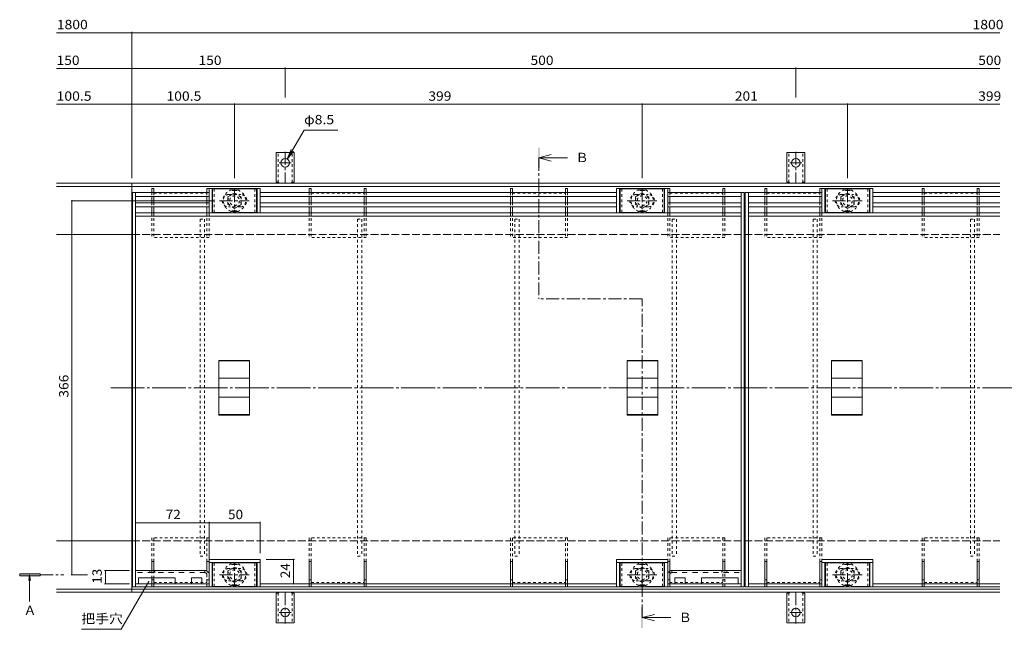
# Model space of a CAD drawing. Units: millimetres. Extents: x -1117 to 1176, y -824 to 816.
# Drawn here: x -1117 to -153, y -127 to 469 of the extents above; entities that cross this region are included whole.
import ezdxf

# ---------------------------------------------------------------- set-up
doc = ezdxf.new("R2010")
doc.units = ezdxf.units.MM
doc.header["$LTSCALE"] = 3
for name, pattern in [('JWW_CENTER1', [6.773333, 4.233333, -0.846667, 0.846667, -0.846667]), ('JWW_CENTER2', [13.546667, 11.006667, -0.846667, 0.846667, -0.846667]), ('JWW_DASHED1', [1.693333, 0.846667, -0.846667]), ('JWW_DASHED2', [3.386667, 1.693333, -1.693333]), ('JWW_DASHED3', [3.386667, 2.54, -0.846667])]:
    doc.linetypes.add(name, pattern=pattern)
for name, color, linetype in [('3-0', 7, 'Continuous'), ('3-1', 7, 'Continuous'), ('3-2', 7, 'Continuous'), ('3-3', 7, 'Continuous'), ('3-4', 7, 'Continuous'), ('3-5', 7, 'Continuous'), ('3-7', 7, 'Continuous'), ('3-8', 7, 'Continuous'), ('3-9', 7, 'Continuous'), ('3-A', 7, 'Continuous'), ('3-B', 7, 'Continuous'), ('3-C', 7, 'Continuous')]:
    doc.layers.add(name, color=color, linetype=linetype)
doc.styles.add('ＭＳ ゴシック', font='txt', dxfattribs={"height": 1})

msp = doc.modelspace()

# ---------------------------------------------------------------- linework, layer by layer
at = {"layer": '3-0', "color": 7, "linetype": 'JWW_CENTER2', "lineweight": 9}
msp.add_line((-1028.27, 109.4), (-136.34, 109.4), dxfattribs=at)
at = {"layer": '3-1', "color": 2, "linetype": 'Continuous', "lineweight": 9}
for p, q in [((-1081.25, 309.4), (-158.01, 309.4)), ((-1007.51, -90.6), (-1007.51, 309.4)), ((-1081.25, 306.4), (-158.01, 306.4)), ((-1007.51, 259.4), (-1081.25, 259.4)), ((-1081.25, -40.6), (-1007.51, -40.6)), ((-1081.25, -87.6), (-158.01, -87.6)), ((-1081.25, -90.6), (-158.01, -90.6))]:
    msp.add_line(p, q, dxfattribs=at)
at = {"layer": '3-1', "color": 2, "linetype": 'JWW_DASHED3', "lineweight": 9}
for p, q in [((-1007.51, 259.4), (-158.01, 259.4)), ((-1007.51, -40.6), (-158.01, -40.6))]:
    msp.add_line(p, q, dxfattribs=at)
at = {"layer": '3-2', "color": 3, "linetype": 'Continuous', "lineweight": 9}
for p, q in [((-1007.01, 300.4), (-1007.01, -85.6)), ((-1007.01, 300.4), (-1004.01, 300.4)), ((-1004.01, 300.4), (-1004.01, -85.6)), ((-411.01, -85.6), (-411.01, 300.4)), ((-411.01, 300.4), (-408.01, 300.4)), ((-408.01, 300.4), (-408.01, -85.6)), ((-407.01, 300.4), (-407.01, -85.6)), ((-407.01, 300.4), (-404.01, 300.4)), ((-404.01, 300.4), (-404.01, -85.6)), ((-1004.01, 280.4), (-411.01, 280.4)), ((-404.01, 280.4), (-158.01, 280.4)), ((-1004.01, 277.4), (-411.01, 277.4)), ((-404.01, 277.4), (-158.01, 277.4)), ((-922.51, 82.65), (-922.51, 136.15)), ((-892.51, 136.15), (-922.51, 136.15)), ((-892.51, 135.75), (-922.51, 135.75)), ((-892.51, 136.15), (-892.51, 82.65)), ((-522.51, 82.65), (-522.51, 136.15)), ((-492.51, 136.15), (-522.51, 136.15)), ((-492.51, 135.75), (-522.51, 135.75)), ((-492.51, 136.15), (-492.51, 82.65)), ((-322.51, 82.65), (-322.51, 136.15)), ((-292.51, 136.15), (-322.51, 136.15)), ((-292.51, 135.75), (-322.51, 135.75)), ((-292.51, 136.15), (-292.51, 82.65)), ((-892.51, 118.63), (-922.51, 118.63)), ((-492.51, 118.63), (-522.51, 118.63)), ((-292.51, 118.63), (-322.51, 118.63)), ((-892.51, 100.17), (-922.51, 100.17)), ((-492.51, 100.17), (-522.51, 100.17)), ((-292.51, 100.17), (-322.51, 100.17)), ((-892.51, 83.05), (-922.51, 83.05)), ((-892.51, 82.65), (-922.51, 82.65)), ((-492.51, 83.05), (-522.51, 83.05)), ((-492.51, 82.65), (-522.51, 82.65)), ((-292.51, 83.05), (-322.51, 83.05)), ((-292.51, 82.65), (-322.51, 82.65)), ((-932.01, -58.6), (-882.01, -58.6)), ((-932.01, -61.6), (-932.01, -58.6)), ((-882.01, -61.6), (-882.01, -58.6)), ((-533.01, -58.6), (-483.01, -58.6)), ((-533.01, -61.6), (-533.01, -58.6)), ((-483.01, -61.6), (-483.01, -58.6)), ((-332.01, -58.6), (-282.01, -58.6)), ((-332.01, -61.6), (-332.01, -58.6)), ((-282.01, -61.6), (-282.01, -58.6)), ((-1007.01, -85.6), (-932.01, -85.6)), ((-1004.01, -82.6), (-932.01, -82.6)), ((-882.01, -82.6), (-533.01, -82.6)), ((-882.01, -85.6), (-411.01, -85.6)), ((-483.01, -82.6), (-411.01, -82.6)), ((-411.01, -85.6), (-408.01, -85.6)), ((-407.01, -85.6), (-404.01, -85.6)), ((-404.01, -82.6), (-332.01, -82.6)), ((-404.01, -85.6), (-332.01, -85.6)), ((-282.01, -82.6), (-158.01, -82.6)), ((-282.01, -85.6), (-158.01, -85.6))]:
    msp.add_line(p, q, dxfattribs=at)
at = {"layer": '3-3', "color": 4, "linetype": 'Continuous', "lineweight": 9}
for p, q in [((-986.01, 304.4), (-988.01, 304.4)), ((-988.01, 304.4), (-988.01, 300.4)), ((-986.01, 304.4), (-986.01, 300.4)), ((-932.01, 304.4), (-934.01, 304.4)), ((-934.01, 304.4), (-934.01, 300.4)), ((-932.01, 304.4), (-932.01, 300.4)), ((-832.01, 304.4), (-834.01, 304.4)), ((-834.01, 304.4), (-834.01, 300.4)), ((-832.01, 304.4), (-832.01, 300.4)), ((-778.01, 304.4), (-780.01, 304.4)), ((-780.01, 304.4), (-780.01, 300.4)), ((-778.01, 304.4), (-778.01, 300.4)), ((-635.01, 304.4), (-637.01, 304.4)), ((-637.01, 304.4), (-637.01, 300.4)), ((-635.01, 304.4), (-635.01, 300.4)), ((-581.01, 304.4), (-583.01, 304.4)), ((-583.01, 304.4), (-583.01, 300.4)), ((-581.01, 304.4), (-581.01, 300.4)), ((-481.01, 304.4), (-483.01, 304.4)), ((-483.01, 304.4), (-483.01, 300.4)), ((-481.01, 304.4), (-481.01, 300.4)), ((-427.01, 304.4), (-429.01, 304.4)), ((-429.01, 304.4), (-429.01, 300.4)), ((-427.01, 304.4), (-427.01, 300.4)), ((-386.01, 304.4), (-388.01, 304.4)), ((-388.01, 304.4), (-388.01, 300.4)), ((-386.01, 304.4), (-386.01, 300.4)), ((-332.01, 304.4), (-334.01, 304.4)), ((-334.01, 304.4), (-334.01, 300.4)), ((-332.01, 304.4), (-332.01, 300.4)), ((-232.01, 304.4), (-234.01, 304.4)), ((-234.01, 304.4), (-234.01, 300.4)), ((-232.01, 304.4), (-232.01, 300.4)), ((-178.01, 304.4), (-180.01, 304.4)), ((-180.01, 304.4), (-180.01, 300.4)), ((-178.01, 304.4), (-178.01, 300.4)), ((-988.01, 296.4), (-988.01, 290.4)), ((-986.01, 296.4), (-986.01, 290.4)), ((-934.01, 296.4), (-934.01, 290.4)), ((-932.01, 296.4), (-932.01, 290.4)), ((-834.01, 296.4), (-834.01, 290.4)), ((-832.01, 296.4), (-832.01, 290.4)), ((-780.01, 296.4), (-780.01, 290.4)), ((-778.01, 296.4), (-778.01, 290.4)), ((-637.01, 296.4), (-637.01, 290.4)), ((-635.01, 296.4), (-635.01, 290.4)), ((-583.01, 296.4), (-583.01, 290.4)), ((-581.01, 296.4), (-581.01, 290.4)), ((-483.01, 296.4), (-483.01, 290.4)), ((-481.01, 296.4), (-481.01, 290.4)), ((-429.01, 296.4), (-429.01, 290.4)), ((-427.01, 296.4), (-427.01, 290.4)), ((-388.01, 296.4), (-388.01, 290.4)), ((-386.01, 296.4), (-386.01, 290.4)), ((-334.01, 296.4), (-334.01, 290.4)), ((-332.01, 296.4), (-332.01, 290.4)), ((-234.01, 296.4), (-234.01, 290.4)), ((-232.01, 296.4), (-232.01, 290.4)), ((-180.01, 296.4), (-180.01, 290.4)), ((-178.01, 296.4), (-178.01, 290.4)), ((-988.01, 286.4), (-988.01, 280.4)), ((-986.01, 286.4), (-986.01, 280.4)), ((-934.01, 286.4), (-934.01, 280.4)), ((-932.01, 286.4), (-932.01, 280.4)), ((-834.01, 286.4), (-834.01, 280.4)), ((-832.01, 286.4), (-832.01, 280.4)), ((-780.01, 286.4), (-780.01, 280.4)), ((-778.01, 286.4), (-778.01, 280.4)), ((-637.01, 286.4), (-637.01, 280.4)), ((-635.01, 286.4), (-635.01, 280.4)), ((-583.01, 286.4), (-583.01, 280.4)), ((-581.01, 286.4), (-581.01, 280.4)), ((-483.01, 286.4), (-483.01, 280.4)), ((-481.01, 286.4), (-481.01, 280.4)), ((-429.01, 286.4), (-429.01, 280.4)), ((-427.01, 286.4), (-427.01, 280.4)), ((-388.01, 286.4), (-388.01, 280.4)), ((-386.01, 286.4), (-386.01, 280.4)), ((-334.01, 286.4), (-334.01, 280.4)), ((-332.01, 286.4), (-332.01, 280.4)), ((-234.01, 286.4), (-234.01, 280.4)), ((-232.01, 286.4), (-232.01, 280.4)), ((-180.01, 286.4), (-180.01, 280.4)), ((-178.01, 286.4), (-178.01, 280.4)), ((-988.01, -60.6), (-988.01, -69.6)), ((-986.01, -60.6), (-988.01, -60.6)), ((-986.01, -60.6), (-986.01, -69.6)), ((-934.01, -60.6), (-932.01, -60.6)), ((-934.01, -69.6), (-934.01, -60.6)), ((-932.01, -69.6), (-932.01, -60.6)), ((-832.01, -60.6), (-834.01, -60.6)), ((-834.01, -60.6), (-834.01, -82.6)), ((-832.01, -60.6), (-832.01, -82.6)), ((-778.01, -60.6), (-780.01, -60.6)), ((-780.01, -60.6), (-780.01, -82.6)), ((-778.01, -60.6), (-778.01, -82.6)), ((-635.01, -60.6), (-637.01, -60.6)), ((-637.01, -60.6), (-637.01, -82.6)), ((-635.01, -60.6), (-635.01, -82.6)), ((-581.01, -60.6), (-583.01, -60.6)), ((-583.01, -60.6), (-583.01, -82.6)), ((-581.01, -60.6), (-581.01, -82.6)), ((-483.01, -60.6), (-483.01, -69.6)), ((-481.01, -60.6), (-483.01, -60.6)), ((-481.01, -60.6), (-481.01, -69.6)), ((-429.01, -60.6), (-427.01, -60.6)), ((-429.01, -69.6), (-429.01, -60.6)), ((-427.01, -69.6), (-427.01, -60.6)), ((-386.01, -60.6), (-388.01, -60.6)), ((-388.01, -60.6), (-388.01, -82.6)), ((-386.01, -60.6), (-386.01, -82.6)), ((-332.01, -60.6), (-334.01, -60.6)), ((-334.01, -60.6), (-334.01, -82.6)), ((-332.01, -60.6), (-332.01, -82.6)), ((-232.01, -60.6), (-234.01, -60.6)), ((-234.01, -60.6), (-234.01, -82.6)), ((-232.01, -60.6), (-232.01, -82.6)), ((-178.01, -60.6), (-180.01, -60.6)), ((-180.01, -60.6), (-180.01, -82.6)), ((-178.01, -60.6), (-178.01, -82.6)), ((-988.01, -76.6), (-988.01, -82.6)), ((-986.01, -76.6), (-986.01, -82.6)), ((-483.01, -76.6), (-483.01, -82.6)), ((-481.01, -76.6), (-481.01, -82.6)), ((-986.01, -78.6), (-988.01, -78.6)), ((-832.01, -78.6), (-834.01, -78.6)), ((-778.01, -78.6), (-780.01, -78.6)), ((-635.01, -78.6), (-637.01, -78.6)), ((-581.01, -78.6), (-583.01, -78.6)), ((-481.01, -78.6), (-483.01, -78.6)), ((-386.01, -78.6), (-388.01, -78.6)), ((-332.01, -78.6), (-334.01, -78.6)), ((-232.01, -78.6), (-234.01, -78.6)), ((-178.01, -78.6), (-180.01, -78.6))]:
    msp.add_line(p, q, dxfattribs=at)
at = {"layer": '3-3', "color": 4, "linetype": 'JWW_DASHED1', "lineweight": 9}
for p, q in [((-988.01, 300.4), (-988.01, 296.4)), ((-986.01, 300.4), (-986.01, 296.4)), ((-986.01, 299.9), (-934.01, 299.9)), ((-934.01, 300.4), (-934.01, 296.4)), ((-932.01, 300.4), (-932.01, 296.4)), ((-834.01, 300.4), (-834.01, 296.4)), ((-832.01, 300.4), (-832.01, 296.4)), ((-832.01, 299.9), (-780.01, 299.9)), ((-780.01, 300.4), (-780.01, 296.4)), ((-778.01, 300.4), (-778.01, 296.4)), ((-637.01, 300.4), (-637.01, 296.4)), ((-635.01, 300.4), (-635.01, 296.4)), ((-635.01, 299.9), (-583.01, 299.9)), ((-583.01, 300.4), (-583.01, 296.4)), ((-581.01, 300.4), (-581.01, 296.4)), ((-483.01, 300.4), (-483.01, 296.4)), ((-481.01, 300.4), (-481.01, 296.4)), ((-481.01, 299.9), (-429.01, 299.9)), ((-429.01, 300.4), (-429.01, 296.4)), ((-427.01, 300.4), (-427.01, 296.4)), ((-388.01, 300.4), (-388.01, 296.4)), ((-386.01, 300.4), (-386.01, 296.4)), ((-386.01, 299.9), (-334.01, 299.9)), ((-334.01, 300.4), (-334.01, 296.4)), ((-332.01, 300.4), (-332.01, 296.4)), ((-234.01, 300.4), (-234.01, 296.4)), ((-232.01, 300.4), (-232.01, 296.4)), ((-232.01, 299.9), (-180.01, 299.9)), ((-180.01, 300.4), (-180.01, 296.4)), ((-178.01, 300.4), (-178.01, 296.4)), ((-988.01, 290.4), (-988.01, 286.4)), ((-986.01, 290.4), (-986.01, 286.4)), ((-934.01, 290.4), (-934.01, 286.4)), ((-932.01, 290.4), (-932.01, 286.4)), ((-834.01, 290.4), (-834.01, 286.4)), ((-832.01, 290.4), (-832.01, 286.4)), ((-780.01, 290.4), (-780.01, 286.4)), ((-778.01, 290.4), (-778.01, 286.4)), ((-637.01, 290.4), (-637.01, 286.4)), ((-635.01, 290.4), (-635.01, 286.4)), ((-583.01, 290.4), (-583.01, 286.4)), ((-581.01, 290.4), (-581.01, 286.4)), ((-483.01, 290.4), (-483.01, 286.4)), ((-481.01, 290.4), (-481.01, 286.4)), ((-429.01, 290.4), (-429.01, 286.4)), ((-427.01, 290.4), (-427.01, 286.4)), ((-388.01, 290.4), (-388.01, 286.4)), ((-386.01, 290.4), (-386.01, 286.4)), ((-334.01, 290.4), (-334.01, 286.4)), ((-332.01, 290.4), (-332.01, 286.4)), ((-234.01, 290.4), (-234.01, 286.4)), ((-232.01, 290.4), (-232.01, 286.4)), ((-180.01, 290.4), (-180.01, 286.4)), ((-178.01, 290.4), (-178.01, 286.4)), ((-988.01, 280.4), (-988.01, 256.4)), ((-986.01, 280.4), (-986.01, 256.4)), ((-934.01, 280.4), (-934.01, 256.4)), ((-932.01, 280.4), (-932.01, 256.4)), ((-834.01, 280.4), (-834.01, 256.4)), ((-832.01, 280.4), (-832.01, 256.4)), ((-780.01, 280.4), (-780.01, 256.4)), ((-778.01, 280.4), (-778.01, 256.4)), ((-637.01, 280.4), (-637.01, 256.4)), ((-635.01, 280.4), (-635.01, 256.4)), ((-583.01, 280.4), (-583.01, 256.4)), ((-581.01, 280.4), (-581.01, 256.4)), ((-483.01, 280.4), (-483.01, 256.4)), ((-481.01, 280.4), (-481.01, 256.4)), ((-429.01, 280.4), (-429.01, 256.4)), ((-427.01, 280.4), (-427.01, 256.4)), ((-388.01, 280.4), (-388.01, 256.4)), ((-386.01, 280.4), (-386.01, 256.4)), ((-334.01, 280.4), (-334.01, 256.4)), ((-332.01, 280.4), (-332.01, 256.4)), ((-234.01, 280.4), (-234.01, 256.4)), ((-232.01, 280.4), (-232.01, 256.4)), ((-180.01, 280.4), (-180.01, 256.4)), ((-178.01, 280.4), (-178.01, 256.4)), ((-932.01, 256.4), (-988.01, 256.4)), ((-778.01, 256.4), (-834.01, 256.4)), ((-581.01, 256.4), (-637.01, 256.4)), ((-427.01, 256.4), (-483.01, 256.4)), ((-332.01, 256.4), (-388.01, 256.4)), ((-178.01, 256.4), (-234.01, 256.4)), ((-988.01, -37.6), (-988.01, -60.6)), ((-932.01, -37.6), (-988.01, -37.6)), ((-986.01, -37.6), (-986.01, -60.6)), ((-934.01, -60.6), (-934.01, -37.6)), ((-932.01, -37.6), (-932.01, -60.6)), ((-834.01, -37.6), (-834.01, -60.6)), ((-778.01, -37.6), (-834.01, -37.6)), ((-832.01, -37.6), (-832.01, -60.6)), ((-780.01, -60.6), (-780.01, -37.6)), ((-778.01, -37.6), (-778.01, -60.6)), ((-637.01, -37.6), (-637.01, -60.6)), ((-581.01, -37.6), (-637.01, -37.6)), ((-635.01, -37.6), (-635.01, -60.6)), ((-583.01, -60.6), (-583.01, -37.6)), ((-581.01, -37.6), (-581.01, -60.6)), ((-483.01, -37.6), (-483.01, -60.6)), ((-427.01, -37.6), (-483.01, -37.6)), ((-481.01, -37.6), (-481.01, -60.6)), ((-429.01, -60.6), (-429.01, -37.6)), ((-427.01, -37.6), (-427.01, -60.6)), ((-388.01, -37.6), (-388.01, -60.6)), ((-332.01, -37.6), (-388.01, -37.6)), ((-386.01, -37.6), (-386.01, -60.6)), ((-334.01, -60.6), (-334.01, -37.6)), ((-332.01, -37.6), (-332.01, -60.6)), ((-234.01, -37.6), (-234.01, -60.6)), ((-178.01, -37.6), (-234.01, -37.6)), ((-232.01, -37.6), (-232.01, -60.6)), ((-180.01, -60.6), (-180.01, -37.6)), ((-178.01, -37.6), (-178.01, -60.6)), ((-988.01, -69.6), (-988.01, -76.6)), ((-986.01, -69.6), (-986.01, -76.6)), ((-934.01, -85.6), (-934.01, -69.6)), ((-932.01, -85.6), (-932.01, -69.6)), ((-483.01, -69.6), (-483.01, -76.6)), ((-481.01, -69.6), (-481.01, -76.6)), ((-429.01, -85.6), (-429.01, -69.6)), ((-427.01, -85.6), (-427.01, -69.6)), ((-988.01, -82.6), (-988.01, -85.6)), ((-986.01, -85.6), (-988.01, -85.6)), ((-986.01, -81.1), (-934.01, -81.1)), ((-986.01, -82.6), (-986.01, -85.6)), ((-934.01, -78.6), (-932.01, -78.6)), ((-932.01, -85.6), (-934.01, -85.6)), ((-834.01, -82.6), (-834.01, -85.6)), ((-832.01, -85.6), (-834.01, -85.6)), ((-832.01, -81.1), (-780.01, -81.1)), ((-832.01, -82.6), (-832.01, -85.6)), ((-780.01, -82.6), (-780.01, -85.6)), ((-778.01, -85.6), (-780.01, -85.6)), ((-778.01, -82.6), (-778.01, -85.6)), ((-637.01, -82.6), (-637.01, -85.6)), ((-635.01, -85.6), (-637.01, -85.6)), ((-635.01, -81.1), (-583.01, -81.1)), ((-635.01, -82.6), (-635.01, -85.6)), ((-583.01, -82.6), (-583.01, -85.6)), ((-581.01, -85.6), (-583.01, -85.6)), ((-581.01, -82.6), (-581.01, -85.6)), ((-483.01, -82.6), (-483.01, -85.6)), ((-481.01, -85.6), (-483.01, -85.6)), ((-481.01, -81.1), (-429.01, -81.1)), ((-481.01, -82.6), (-481.01, -85.6)), ((-429.01, -78.6), (-427.01, -78.6)), ((-427.01, -85.6), (-429.01, -85.6)), ((-388.01, -82.6), (-388.01, -85.6)), ((-386.01, -85.6), (-388.01, -85.6)), ((-386.01, -81.1), (-334.01, -81.1)), ((-386.01, -82.6), (-386.01, -85.6)), ((-334.01, -82.6), (-334.01, -85.6)), ((-332.01, -85.6), (-334.01, -85.6)), ((-332.01, -82.6), (-332.01, -85.6)), ((-234.01, -82.6), (-234.01, -85.6)), ((-232.01, -85.6), (-234.01, -85.6)), ((-232.01, -81.1), (-180.01, -81.1)), ((-232.01, -82.6), (-232.01, -85.6)), ((-180.01, -82.6), (-180.01, -85.6)), ((-178.01, -85.6), (-180.01, -85.6)), ((-178.01, -82.6), (-178.01, -85.6))]:
    msp.add_line(p, q, dxfattribs=at)
at = {"layer": '3-4', "color": 7, "linetype": 'Continuous', "lineweight": 9}
for p, q in [((-1007.51, 456.69), (-1081.25, 456.69)), ((-1007.51, 457.59), (-1007.51, 314.4)), ((-1007.51, 456.69), (-158.01, 456.69)), ((-1007.51, 421.69), (-1081.25, 421.69)), ((-1007.51, 421.69), (-857.51, 421.69)), ((-857.51, 422.59), (-857.51, 393.47)), ((-857.51, 421.69), (-357.51, 421.69)), ((-357.51, 422.59), (-357.51, 393.47)), ((-357.51, 421.69), (-158.01, 421.69)), ((-1081.25, 386.69), (-1007.51, 386.69)), ((-1007.51, 386.69), (-907.01, 386.69)), ((-907.01, 387.59), (-907.01, 314.4)), ((-907.01, 386.69), (-508.01, 386.69)), ((-508.01, 387.59), (-508.01, 314.4)), ((-508.01, 386.69), (-307.01, 386.69)), ((-307.01, 387.59), (-307.01, 314.4)), ((-307.01, 386.69), (-158.01, 386.69)), ((-1067.04, 292.4), (-927.68, 292.4)), ((-1066.14, 292.4), (-1066.14, -73.6)), ((-1004.01, -22.72), (-932.01, -22.72)), ((-932.01, -21.82), (-932.01, -65.6)), ((-932.01, -22.72), (-882.01, -22.72)), ((-882.01, -21.82), (-882.01, -52.6)), ((-848.46, -58.6), (-876.01, -58.6)), ((-849.36, -58.6), (-849.36, -82.6)), ((-1067.04, -73.6), (-1050.95, -73.6)), ((-1034.39, -69.6), (-1010.01, -69.6)), ((-1033.49, -69.6), (-1033.49, -82.6)), ((-1034.39, -82.6), (-1010.01, -82.6))]:
    msp.add_line(p, q, dxfattribs=at)
at = {"layer": '3-4', "color": 7, "linetype": 'Continuous', "lineweight": 9, "const_width": 0.6}
for points in [[(-1007.21, 456.69, 0.414214), (-1007.51, 456.99, 0.414214), (-1007.81, 456.69, 0.414214), (-1007.51, 456.39, 0.414214)], [(-1007.21, 421.69, 0.414214), (-1007.51, 421.99, 0.414214), (-1007.81, 421.69, 0.414214), (-1007.51, 421.39, 0.414214)], [(-857.21, 421.69, 0.414214), (-857.51, 421.99, 0.414214), (-857.81, 421.69, 0.414214), (-857.51, 421.39, 0.414214)], [(-357.21, 421.69, 0.414214), (-357.51, 421.99, 0.414214), (-357.81, 421.69, 0.414214), (-357.51, 421.39, 0.414214)], [(-1007.21, 386.69, 0.414214), (-1007.51, 386.99, 0.414214), (-1007.81, 386.69, 0.414214), (-1007.51, 386.39, 0.414214)], [(-906.71, 386.69, 0.414214), (-907.01, 386.99, 0.414214), (-907.31, 386.69, 0.414214), (-907.01, 386.39, 0.414214)], [(-507.71, 386.69, 0.414214), (-508.01, 386.99, 0.414214), (-508.31, 386.69, 0.414214), (-508.01, 386.39, 0.414214)], [(-306.71, 386.69, 0.414214), (-307.01, 386.99, 0.414214), (-307.31, 386.69, 0.414214), (-307.01, 386.39, 0.414214)], [(-1065.84, 292.4, 0.414214), (-1066.14, 292.7, 0.414214), (-1066.44, 292.4, 0.414214), (-1066.14, 292.1, 0.414214)], [(-1003.71, -22.72, 0.414214), (-1004.01, -22.42, 0.414214), (-1004.31, -22.72, 0.414214), (-1004.01, -23.02, 0.414214)], [(-931.71, -22.72, 0.414214), (-932.01, -22.42, 0.414214), (-932.31, -22.72, 0.414214), (-932.01, -23.02, 0.414214)], [(-881.71, -22.72, 0.414214), (-882.01, -22.42, 0.414214), (-882.31, -22.72, 0.414214), (-882.01, -23.02, 0.414214)], [(-849.06, -58.6, 0.414214), (-849.36, -58.3, 0.414214), (-849.66, -58.6, 0.414214), (-849.36, -58.9, 0.414214)], [(-1065.84, -73.6, 0.414214), (-1066.14, -73.3, 0.414214), (-1066.44, -73.6, 0.414214), (-1066.14, -73.9, 0.414214)], [(-1033.19, -69.6, 0.414214), (-1033.49, -69.3, 0.414214), (-1033.79, -69.6, 0.414214), (-1033.49, -69.9, 0.414214)], [(-1033.19, -82.6, 0.414214), (-1033.49, -82.3, 0.414214), (-1033.79, -82.6, 0.414214), (-1033.49, -82.9, 0.414214)], [(-849.06, -82.6, 0.414214), (-849.36, -82.3, 0.414214), (-849.66, -82.6, 0.414214), (-849.36, -82.9, 0.414214)]]:
    msp.add_lwpolyline(points, format="xyb", close=True, dxfattribs=at)
at = {"layer": '3-5', "color": 7, "linetype": 'Continuous', "lineweight": 9}
for p, q in [((-855.38, 333.08), (-838.99, 361.47)), ((-838.99, 361.47), (-805.99, 361.47)), ((-855.38, 333.08), (-851.56, 342.32)), ((-855.38, 333.08), (-849.3, 341.01)), ((-1017.9, -127.02), (-990.92, -80.28)), ((-1056.9, -127.02), (-1017.9, -127.02))]:
    msp.add_line(p, q, dxfattribs=at)
at = {"layer": '3-5', "color": 4, "linetype": 'Continuous', "lineweight": 9}
for p, q in [((-609.01, 334.4), (-597.01, 337.6)), ((-609.01, 334.4), (-597.01, 331.2)), ((-609.01, 334.4), (-581.01, 334.4)), ((-1097.34, -72.6), (-1117.34, -72.6)), ((-1117.34, -72.6), (-1117.34, -74.6)), ((-1117.34, -74.6), (-1097.34, -74.6)), ((-1107.58, -73.6), (-1108.31, -79.18)), ((-1107.58, -73.6), (-1106.84, -79.18)), ((-1107.58, -73.6), (-1107.58, -99.97)), ((-1097.34, -74.6), (-1097.34, -72.6)), ((-508.01, -115.6), (-496.01, -112.4)), ((-508.01, -115.6), (-480.01, -115.6)), ((-508.01, -115.6), (-496.01, -118.8))]:
    msp.add_line(p, q, dxfattribs=at)
at = {"layer": '3-5', "color": 4, "linetype": 'JWW_CENTER1', "lineweight": 9}
for p, q in [((-609.01, 334.4), (-609.01, 196.28)), ((-508.01, 196.28), (-609.01, 196.28)), ((-508.01, -115.6), (-508.01, 196.28)), ((-1097.34, -73.6), (-1074.15, -73.6))]:
    msp.add_line(p, q, dxfattribs=at)
at = {"layer": '3-5', "color": 7, "linetype": 'Continuous', "lineweight": 9, "const_width": 0.6}
msp.add_lwpolyline([(-990.62, -80.28, 0.414214), (-990.92, -79.98, 0.414214), (-991.22, -80.28, 0.414214), (-990.92, -80.58, 0.414214)], format="xyb", close=True, dxfattribs=at)
at = {"layer": '3-5', "color": 4, "linetype": 'Continuous', "lineweight": 9}
for points in [[(-610.01, 324.4), (-610.01, 344.4), (-608.01, 324.4), (-608.01, 344.4)], [(-1097.34, -72.6), (-1117.34, -72.6), (-1097.34, -74.6), (-1117.34, -74.6)], [(-509.01, -125.6), (-509.01, -105.6), (-507.01, -125.6), (-507.01, -105.6)]]:
    msp.add_solid(points, dxfattribs=at)
at = {"layer": '3-7', "color": 30, "linetype": 'Continuous', "lineweight": 5}
for p, q in [((-911.87, 303.9), (-928.51, 303.9)), ((-928.51, 280.9), (-928.51, 303.9)), ((-911.37, 303.77), (-909.24, 302.53)), ((-905.28, 302.4), (-908.74, 302.4)), ((-902.64, 303.77), (-904.78, 302.53)), ((-902.14, 303.9), (-885.51, 303.9)), ((-885.51, 280.9), (-885.51, 303.9)), ((-512.87, 303.9), (-529.51, 303.9)), ((-529.51, 280.9), (-529.51, 303.9)), ((-512.37, 303.77), (-510.24, 302.53)), ((-506.28, 302.4), (-509.74, 302.4)), ((-503.64, 303.77), (-505.78, 302.53)), ((-503.14, 303.9), (-486.51, 303.9)), ((-486.51, 280.9), (-486.51, 303.9)), ((-311.87, 303.9), (-328.51, 303.9)), ((-328.51, 280.9), (-328.51, 303.9)), ((-311.37, 303.77), (-309.24, 302.53)), ((-305.28, 302.4), (-308.74, 302.4)), ((-302.64, 303.77), (-304.78, 302.53)), ((-302.14, 303.9), (-285.51, 303.9)), ((-285.51, 280.9), (-285.51, 303.9)), ((-911.87, 280.9), (-928.51, 280.9)), ((-911.37, 281.04), (-909.24, 282.27)), ((-905.28, 282.4), (-908.74, 282.4)), ((-902.64, 281.04), (-904.78, 282.27)), ((-902.14, 280.9), (-885.51, 280.9)), ((-512.87, 280.9), (-529.51, 280.9)), ((-512.37, 281.04), (-510.24, 282.27)), ((-506.28, 282.4), (-509.74, 282.4)), ((-503.64, 281.04), (-505.78, 282.27)), ((-503.14, 280.9), (-486.51, 280.9)), ((-311.87, 280.9), (-328.51, 280.9)), ((-311.37, 281.04), (-309.24, 282.27)), ((-305.28, 282.4), (-308.74, 282.4)), ((-302.64, 281.04), (-304.78, 282.27)), ((-302.14, 280.9), (-285.51, 280.9)), ((-911.87, -62.1), (-928.51, -62.1)), ((-928.51, -85.1), (-928.51, -62.1)), ((-911.37, -62.23), (-909.24, -63.47)), ((-905.28, -63.6), (-908.74, -63.6)), ((-902.64, -62.23), (-904.78, -63.47)), ((-902.14, -62.1), (-885.51, -62.1)), ((-885.51, -85.1), (-885.51, -62.1)), ((-512.87, -62.1), (-529.51, -62.1)), ((-529.51, -85.1), (-529.51, -62.1)), ((-512.37, -62.23), (-510.24, -63.47)), ((-506.28, -63.6), (-509.74, -63.6)), ((-503.64, -62.23), (-505.78, -63.47)), ((-503.14, -62.1), (-486.51, -62.1)), ((-486.51, -85.1), (-486.51, -62.1)), ((-311.87, -62.1), (-328.51, -62.1)), ((-328.51, -85.1), (-328.51, -62.1)), ((-311.37, -62.23), (-309.24, -63.47)), ((-305.28, -63.6), (-308.74, -63.6)), ((-302.64, -62.23), (-304.78, -63.47)), ((-302.14, -62.1), (-285.51, -62.1)), ((-285.51, -85.1), (-285.51, -62.1)), ((-911.87, -85.1), (-928.51, -85.1)), ((-911.37, -84.96), (-909.24, -83.73)), ((-905.28, -83.6), (-908.74, -83.6)), ((-902.64, -84.96), (-904.78, -83.73)), ((-902.14, -85.1), (-885.51, -85.1)), ((-512.87, -85.1), (-529.51, -85.1)), ((-512.37, -84.96), (-510.24, -83.73)), ((-506.28, -83.6), (-509.74, -83.6)), ((-503.64, -84.96), (-505.78, -83.73)), ((-503.14, -85.1), (-486.51, -85.1)), ((-311.87, -85.1), (-328.51, -85.1)), ((-311.37, -84.96), (-309.24, -83.73)), ((-305.28, -83.6), (-308.74, -83.6)), ((-302.64, -84.96), (-304.78, -83.73)), ((-302.14, -85.1), (-285.51, -85.1))]:
    msp.add_line(p, q, dxfattribs=at)
at = {"layer": '3-7', "color": 30, "linetype": 'JWW_DASHED1', "lineweight": 5}
for p, q in [((-927.01, 280.9), (-927.01, 303.9)), ((-887.01, 280.9), (-887.01, 303.9)), ((-528.01, 280.9), (-528.01, 303.9)), ((-488.01, 280.9), (-488.01, 303.9)), ((-327.01, 280.9), (-327.01, 303.9)), ((-287.01, 280.9), (-287.01, 303.9)), ((-927.01, -85.1), (-927.01, -62.1)), ((-887.01, -85.1), (-887.01, -62.1)), ((-528.01, -85.1), (-528.01, -62.1)), ((-488.01, -85.1), (-488.01, -62.1)), ((-327.01, -85.1), (-327.01, -62.1)), ((-287.01, -85.1), (-287.01, -62.1))]:
    msp.add_line(p, q, dxfattribs=at)
at = {"layer": '3-7', "color": 30, "linetype": 'Continuous', "lineweight": 5}
for centre, start, end in [((-911.87, 302.9), 60, 90), ((-908.74, 303.4), 240, 270), ((-905.28, 303.4), 270, 300), ((-902.14, 302.9), 90, 120), ((-512.87, 302.9), 60, 90), ((-509.74, 303.4), 240, 270), ((-506.28, 303.4), 270, 300), ((-503.14, 302.9), 90, 120), ((-311.87, 302.9), 60, 90), ((-308.74, 303.4), 240, 270), ((-305.28, 303.4), 270, 300), ((-302.14, 302.9), 90, 120), ((-911.87, 281.9), 270, 300), ((-908.74, 281.4), 90, 120), ((-905.28, 281.4), 60, 90), ((-902.14, 281.9), 240, 270), ((-512.87, 281.9), 270, 300), ((-509.74, 281.4), 90, 120), ((-506.28, 281.4), 60, 90), ((-503.14, 281.9), 240, 270), ((-311.87, 281.9), 270, 300), ((-308.74, 281.4), 90, 120), ((-305.28, 281.4), 60, 90), ((-302.14, 281.9), 240, 270), ((-911.87, -63.1), 60, 90), ((-908.74, -62.6), 240, 270), ((-905.28, -62.6), 270, 300), ((-902.14, -63.1), 90, 120), ((-512.87, -63.1), 60, 90), ((-509.74, -62.6), 240, 270), ((-506.28, -62.6), 270, 300), ((-503.14, -63.1), 90, 120), ((-311.87, -63.1), 60, 90), ((-308.74, -62.6), 240, 270), ((-305.28, -62.6), 270, 300), ((-302.14, -63.1), 90, 120), ((-911.87, -84.1), 270, 300), ((-908.74, -84.6), 90, 120), ((-905.28, -84.6), 60, 90), ((-902.14, -84.1), 240, 270), ((-512.87, -84.1), 270, 300), ((-509.74, -84.6), 90, 120), ((-506.28, -84.6), 60, 90), ((-503.14, -84.1), 240, 270), ((-311.87, -84.1), 270, 300), ((-308.74, -84.6), 90, 120), ((-305.28, -84.6), 60, 90), ((-302.14, -84.1), 240, 270)]:
    msp.add_arc(centre, 1, start, end, dxfattribs=at)
at = {"layer": '3-8', "color": 6, "linetype": 'Continuous', "lineweight": 9}
for p, q in [((-1004.01, -82.6), (-1004.01, -69.6)), ((-934.15, -69.6), (-1004.01, -69.6)), ((-965.01, -76.6), (-1001.01, -76.6)), ((-1001.01, -76.6), (-1001.01, -82.6)), ((-965.01, -76.6), (-965.01, -82.6)), ((-949.01, -76.6), (-939.01, -76.6)), ((-949.01, -76.6), (-949.01, -82.6)), ((-939.01, -76.6), (-939.01, -82.6)), ((-932.01, -71.6), (-932.01, -82.6)), ((-483.01, -71.6), (-483.01, -82.6)), ((-480.87, -69.6), (-411.01, -69.6)), ((-466.01, -76.6), (-476.01, -76.6)), ((-476.01, -76.6), (-476.01, -82.6)), ((-466.01, -76.6), (-466.01, -82.6)), ((-450.01, -76.6), (-414.01, -76.6)), ((-450.01, -76.6), (-450.01, -82.6)), ((-414.01, -76.6), (-414.01, -82.6)), ((-411.01, -82.6), (-411.01, -69.6)), ((-1001.01, -82.6), (-1004.01, -82.6)), ((-949.01, -82.6), (-965.01, -82.6)), ((-932.01, -82.6), (-939.01, -82.6)), ((-483.01, -82.6), (-476.01, -82.6)), ((-466.01, -82.6), (-450.01, -82.6)), ((-414.01, -82.6), (-411.01, -82.6))]:
    msp.add_line(p, q, dxfattribs=at)
at = {"layer": '3-8', "color": 6, "linetype": 'JWW_DASHED2', "lineweight": 9}
for p, q in [((-936.01, -71.6), (-1004.01, -71.6)), ((-990.01, -71.6), (-990.01, -69.6)), ((-985.01, -71.6), (-985.01, -69.6)), ((-936.01, -71.6), (-936.01, -69.6)), ((-479.01, -71.6), (-479.01, -69.6)), ((-479.01, -71.6), (-411.01, -71.6)), ((-430.01, -71.6), (-430.01, -69.6)), ((-425.01, -71.6), (-425.01, -69.6))]:
    msp.add_line(p, q, dxfattribs=at)
at = {"layer": '3-8', "color": 6, "linetype": 'JWW_DASHED1', "lineweight": 9}
for p, q in [((-934.01, -73.6), (-934.01, -82.6)), ((-481.01, -73.6), (-481.01, -82.6))]:
    msp.add_line(p, q, dxfattribs=at)
at = {"layer": '3-8', "color": 6, "linetype": 'JWW_DASHED2', "lineweight": 9}
for centre, start, end in [((-936.01, -73.6), 0, 90), ((-479.01, -73.6), 90, 180)]:
    msp.add_arc(centre, 2, start, end, dxfattribs=at)
at = {"layer": '3-8', "color": 6, "linetype": 'Continuous', "lineweight": 9}
for centre, radius, start, end in [((-931.88, -69.32), 2.28, 186.96237, 266.89547), ((-936.01, -73.6), 4, 31.94537, 60.13994), ((-483.13, -69.32), 2.28, 273.10453, 353.03763), ((-479.01, -73.6), 4, 119.86006, 148.05463)]:
    msp.add_arc(centre, radius, start, end, dxfattribs=at)
at = {"layer": '3-9', "color": 30, "linetype": 'JWW_DASHED1', "lineweight": 5}
for p, q in [((-940.51, 274.4), (-940.51, -55.6)), ((-940.51, 274.4), (-936.51, 274.4)), ((-936.51, 274.4), (-936.51, -55.6)), ((-786.51, 274.4), (-786.51, -55.6)), ((-786.51, 274.4), (-782.51, 274.4)), ((-782.51, 274.4), (-782.51, -55.6)), ((-632.51, 274.4), (-632.51, -55.6)), ((-632.51, 274.4), (-628.51, 274.4)), ((-628.51, 274.4), (-628.51, -55.6)), ((-478.51, 274.4), (-478.51, -55.6)), ((-478.51, 274.4), (-474.51, 274.4)), ((-474.51, 274.4), (-474.51, -55.6)), ((-340.51, 274.4), (-340.51, -55.6)), ((-340.51, 274.4), (-336.51, 274.4)), ((-336.51, 274.4), (-336.51, -55.6)), ((-186.51, 274.4), (-186.51, -55.6)), ((-186.51, 274.4), (-182.51, 274.4)), ((-182.51, 274.4), (-182.51, -55.6)), ((-940.51, -55.6), (-936.51, -55.6)), ((-786.51, -55.6), (-782.51, -55.6)), ((-632.51, -55.6), (-628.51, -55.6)), ((-478.51, -55.6), (-474.51, -55.6)), ((-340.51, -55.6), (-336.51, -55.6)), ((-186.51, -55.6), (-182.51, -55.6))]:
    msp.add_line(p, q, dxfattribs=at)
at = {"layer": '3-A', "color": 6, "linetype": 'Continuous', "lineweight": 9}
for p, q in [((-1004.01, 300.4), (-932.01, 300.4)), ((-882.01, 300.4), (-533.01, 300.4)), ((-483.01, 300.4), (-411.01, 300.4)), ((-404.01, 300.4), (-332.01, 300.4)), ((-282.01, 300.4), (-158.01, 300.4)), ((-1004.01, 296.4), (-932.01, 296.4)), ((-1004.01, 290.4), (-932.01, 290.4)), ((-882.01, 296.4), (-533.01, 296.4)), ((-882.01, 290.4), (-533.01, 290.4)), ((-483.01, 296.4), (-411.01, 296.4)), ((-483.01, 290.4), (-411.01, 290.4)), ((-404.01, 296.4), (-332.01, 296.4)), ((-404.01, 290.4), (-332.01, 290.4)), ((-282.01, 296.4), (-158.01, 296.4)), ((-282.01, 290.4), (-158.01, 290.4)), ((-1004.01, 286.4), (-932.01, 286.4)), ((-882.01, 286.4), (-533.01, 286.4)), ((-483.01, 286.4), (-411.01, 286.4)), ((-404.01, 286.4), (-332.01, 286.4)), ((-282.01, 286.4), (-158.01, 286.4))]:
    msp.add_line(p, q, dxfattribs=at)
at = {"layer": '3-A', "color": 2, "linetype": 'JWW_DASHED1', "lineweight": 9}
for p, q in [((-907.01, 299.91), (-913.51, 296.15)), ((-900.51, 296.15), (-907.01, 299.91)), ((-508.01, 299.91), (-514.51, 296.15)), ((-501.51, 296.15), (-508.01, 299.91)), ((-307.01, 299.91), (-313.51, 296.15)), ((-300.51, 296.15), (-307.01, 299.91)), ((-913.51, 296.15), (-913.51, 288.65)), ((-900.51, 288.65), (-900.51, 296.15)), ((-514.51, 296.15), (-514.51, 288.65)), ((-501.51, 288.65), (-501.51, 296.15)), ((-313.51, 296.15), (-313.51, 288.65)), ((-300.51, 288.65), (-300.51, 296.15)), ((-913.51, 288.65), (-907.01, 284.9)), ((-907.01, 284.9), (-900.51, 288.65)), ((-514.51, 288.65), (-508.01, 284.9)), ((-508.01, 284.9), (-501.51, 288.65)), ((-313.51, 288.65), (-307.01, 284.9)), ((-307.01, 284.9), (-300.51, 288.65)), ((-907.01, -66.09), (-913.51, -69.85)), ((-900.51, -69.85), (-907.01, -66.09)), ((-508.01, -66.09), (-514.51, -69.85)), ((-501.51, -69.85), (-508.01, -66.09)), ((-307.01, -66.09), (-313.51, -69.85)), ((-300.51, -69.85), (-307.01, -66.09)), ((-913.51, -69.85), (-913.51, -77.35)), ((-900.51, -77.35), (-900.51, -69.85)), ((-514.51, -69.85), (-514.51, -77.35)), ((-501.51, -77.35), (-501.51, -69.85)), ((-313.51, -69.85), (-313.51, -77.35)), ((-300.51, -77.35), (-300.51, -69.85)), ((-913.51, -77.35), (-907.01, -81.1)), ((-907.01, -81.1), (-900.51, -77.35)), ((-514.51, -77.35), (-508.01, -81.1)), ((-508.01, -81.1), (-501.51, -77.35)), ((-313.51, -77.35), (-307.01, -81.1)), ((-307.01, -81.1), (-300.51, -77.35))]:
    msp.add_line(p, q, dxfattribs=at)
for centre, radius in [((-907.01, 292.4), 6.5), ((-508.01, 292.4), 6.5), ((-307.01, 292.4), 6.5), ((-907.01, 292.4), 4.75), ((-508.01, 292.4), 4.75), ((-307.01, 292.4), 4.75), ((-907.01, -73.6), 6.5), ((-508.01, -73.6), 6.5), ((-307.01, -73.6), 6.5), ((-907.01, -73.6), 4.75), ((-508.01, -73.6), 4.75), ((-307.01, -73.6), 4.75)]:
    msp.add_circle(centre, radius, dxfattribs=at)
for centre, start, end in [((-907.01, 292.4), 105.09117, 254.90883), ((-907.01, 292.4), 285.0905, 74.9095), ((-508.01, 292.4), 105.09117, 254.90883), ((-508.01, 292.4), 285.0905, 74.9095), ((-307.01, 292.4), 105.09117, 254.90883), ((-307.01, 292.4), 285.0905, 74.9095), ((-907.01, -73.6), 105.09117, 254.90883), ((-907.01, -73.6), 285.0905, 74.9095), ((-508.01, -73.6), 105.09117, 254.90883), ((-508.01, -73.6), 285.0905, 74.9095), ((-307.01, -73.6), 105.09117, 254.90883), ((-307.01, -73.6), 285.0905, 74.9095)]:
    msp.add_arc(centre, 10.85, start, end, dxfattribs=at)
at = {"layer": '3-A', "color": 2, "linetype": 'Continuous', "lineweight": 9}
for centre, start, end in [((-907.01, 292.4), 74.9095, 105.09117), ((-508.01, 292.4), 74.9095, 105.09117), ((-307.01, 292.4), 74.9095, 105.09117), ((-907.01, 292.4), 254.90883, 285.0905), ((-508.01, 292.4), 254.90883, 285.0905), ((-307.01, 292.4), 254.90883, 285.0905), ((-907.01, -73.6), 74.9095, 105.09117), ((-508.01, -73.6), 74.9095, 105.09117), ((-307.01, -73.6), 74.9095, 105.09117), ((-907.01, -73.6), 254.90883, 285.0905), ((-508.01, -73.6), 254.90883, 285.0905), ((-307.01, -73.6), 254.90883, 285.0905)]:
    msp.add_arc(centre, 10.85, start, end, dxfattribs=at)
at = {"layer": '3-B', "color": 3, "linetype": 'Continuous', "lineweight": 9}
for p, q in [((-932.01, 280.4), (-932.01, 304.4)), ((-882.01, 304.4), (-932.01, 304.4)), ((-929.01, 280.4), (-929.01, 304.4)), ((-885.01, 304.4), (-885.01, 280.4)), ((-882.01, 304.4), (-882.01, 280.4)), ((-533.01, 280.4), (-533.01, 304.4)), ((-483.01, 304.4), (-533.01, 304.4)), ((-530.01, 280.4), (-530.01, 304.4)), ((-486.01, 304.4), (-486.01, 280.4)), ((-483.01, 304.4), (-483.01, 280.4)), ((-332.01, 280.4), (-332.01, 304.4)), ((-282.01, 304.4), (-332.01, 304.4)), ((-329.01, 280.4), (-329.01, 304.4)), ((-285.01, 304.4), (-285.01, 280.4)), ((-282.01, 304.4), (-282.01, 280.4)), ((-932.01, -61.6), (-932.01, -85.6)), ((-932.01, -61.6), (-882.01, -61.6)), ((-929.01, -61.6), (-929.01, -85.6)), ((-885.01, -85.6), (-885.01, -61.6)), ((-882.01, -85.6), (-882.01, -61.6)), ((-533.01, -61.6), (-533.01, -85.6)), ((-533.01, -61.6), (-483.01, -61.6)), ((-530.01, -61.6), (-530.01, -85.6)), ((-486.01, -85.6), (-486.01, -61.6)), ((-483.01, -85.6), (-483.01, -61.6)), ((-332.01, -61.6), (-332.01, -85.6)), ((-332.01, -61.6), (-282.01, -61.6)), ((-329.01, -61.6), (-329.01, -85.6)), ((-285.01, -85.6), (-285.01, -61.6)), ((-282.01, -85.6), (-282.01, -61.6)), ((-882.01, -85.6), (-932.01, -85.6)), ((-932.01, -85.6), (-882.01, -85.6)), ((-483.01, -85.6), (-533.01, -85.6)), ((-533.01, -85.6), (-483.01, -85.6)), ((-282.01, -85.6), (-332.01, -85.6)), ((-332.01, -85.6), (-282.01, -85.6))]:
    msp.add_line(p, q, dxfattribs=at)
at = {"layer": '3-B', "color": 3, "linetype": 'JWW_CENTER1', "lineweight": 9}
for p, q in [((-907.01, 303.74), (-907.01, 280.95)), ((-508.01, 303.74), (-508.01, 280.95)), ((-307.01, 303.74), (-307.01, 280.95)), ((-921.68, 292.4), (-892.63, 292.4)), ((-522.68, 292.4), (-493.63, 292.4)), ((-321.68, 292.4), (-292.63, 292.4)), ((-907.01, -84.94), (-907.01, -62.15)), ((-508.01, -84.94), (-508.01, -62.15)), ((-307.01, -84.94), (-307.01, -62.15)), ((-921.68, -73.6), (-892.63, -73.6)), ((-522.68, -73.6), (-493.63, -73.6)), ((-321.68, -73.6), (-292.63, -73.6))]:
    msp.add_line(p, q, dxfattribs=at)
at = {"layer": '3-B', "color": 3, "linetype": 'JWW_DASHED1', "lineweight": 9}
for p, q in [((-913.01, 298.4), (-901.01, 298.4)), ((-514.01, 298.4), (-502.01, 298.4)), ((-313.01, 298.4), (-301.01, 298.4)), ((-901.01, 286.4), (-913.01, 286.4)), ((-502.01, 286.4), (-514.01, 286.4)), ((-301.01, 286.4), (-313.01, 286.4)), ((-901.01, -67.6), (-913.01, -67.6)), ((-502.01, -67.6), (-514.01, -67.6)), ((-301.01, -67.6), (-313.01, -67.6)), ((-913.01, -79.6), (-901.01, -79.6)), ((-514.01, -79.6), (-502.01, -79.6)), ((-313.01, -79.6), (-301.01, -79.6))]:
    msp.add_line(p, q, dxfattribs=at)
for centre, start, end in [((-913.01, 292.4), 129.41468, 270), ((-913.01, 292.4), 90, 129.41468), ((-901.01, 292.4), 50.57864, 90), ((-901.01, 292.4), 270, 50.57864), ((-514.01, 292.4), 129.41468, 270), ((-514.01, 292.4), 90, 129.41468), ((-502.01, 292.4), 50.57864, 90), ((-502.01, 292.4), 270, 50.57864), ((-313.01, 292.4), 129.41468, 270), ((-313.01, 292.4), 90, 129.41468), ((-301.01, 292.4), 50.57864, 90), ((-301.01, 292.4), 270, 50.57864), ((-913.01, -73.6), 90, 230.58532), ((-901.01, -73.6), 309.42136, 90), ((-514.01, -73.6), 90, 230.58532), ((-502.01, -73.6), 309.42136, 90), ((-313.01, -73.6), 90, 230.58532), ((-301.01, -73.6), 309.42136, 90), ((-913.01, -73.6), 230.58532, 270), ((-901.01, -73.6), 270, 309.42136), ((-514.01, -73.6), 230.58532, 270), ((-502.01, -73.6), 270, 309.42136), ((-313.01, -73.6), 230.58532, 270), ((-301.01, -73.6), 270, 309.42136)]:
    msp.add_arc(centre, 6, start, end, dxfattribs=at)
at = {"layer": '3-C', "color": 2, "linetype": 'Continuous', "lineweight": 9}
for p, q in [((-848.76, 339.4), (-866.26, 339.4)), ((-866.26, 310.4), (-866.26, 339.4)), ((-848.76, 310.4), (-848.76, 339.4)), ((-348.76, 339.4), (-366.26, 339.4)), ((-366.26, 310.4), (-366.26, 339.4)), ((-348.76, 310.4), (-348.76, 339.4)), ((-866.26, 310.4), (-865.01, 310.4)), ((-848.76, 310.4), (-850.01, 310.4)), ((-366.26, 310.4), (-365.01, 310.4)), ((-348.76, 310.4), (-350.01, 310.4)), ((-866.26, -91.6), (-866.26, -120.6)), ((-866.26, -91.6), (-865.01, -91.6)), ((-848.76, -91.6), (-850.01, -91.6)), ((-848.76, -91.6), (-848.76, -120.6)), ((-366.26, -91.6), (-366.26, -120.6)), ((-366.26, -91.6), (-365.01, -91.6)), ((-348.76, -91.6), (-350.01, -91.6)), ((-348.76, -91.6), (-348.76, -120.6)), ((-848.76, -120.6), (-866.26, -120.6)), ((-348.76, -120.6), (-366.26, -120.6))]:
    msp.add_line(p, q, dxfattribs=at)
at = {"layer": '3-C', "color": 2, "linetype": 'JWW_DASHED1', "lineweight": 9}
for p, q in [((-864.26, 310.25), (-864.26, 339.4)), ((-850.76, 310.25), (-850.76, 339.4)), ((-364.26, 310.25), (-364.26, 339.4)), ((-350.76, 310.25), (-350.76, 339.4)), ((-864.26, -91.45), (-864.26, -120.6)), ((-850.76, -91.45), (-850.76, -120.6)), ((-364.26, -91.45), (-364.26, -120.6)), ((-350.76, -91.45), (-350.76, -120.6))]:
    msp.add_line(p, q, dxfattribs=at)
at = {"layer": '3-C', "color": 2, "linetype": 'JWW_CENTER1', "lineweight": 9}
for p, q in [((-857.51, 340.18), (-857.51, 309.4)), ((-357.51, 340.18), (-357.51, 309.4)), ((-863.28, 329.4), (-851.73, 329.4)), ((-363.28, 329.4), (-351.73, 329.4)), ((-857.51, -90.6), (-857.51, -121.38)), ((-357.51, -90.6), (-357.51, -121.38)), ((-851.73, -110.6), (-863.28, -110.6)), ((-351.73, -110.6), (-363.28, -110.6))]:
    msp.add_line(p, q, dxfattribs=at)
at = {"layer": '3-C', "color": 2, "linetype": 'Continuous', "lineweight": 9}
for centre in [(-857.51, 329.4), (-357.51, 329.4), (-857.51, -110.6), (-357.51, -110.6)]:
    msp.add_circle(centre, 4.25, dxfattribs=at)
for centre, start, end in [((-865.01, 308.4), 30.00051, 90), ((-850.01, 308.4), 90, 149.99949), ((-365.01, 308.4), 30.00051, 90), ((-350.01, 308.4), 90, 149.99949), ((-865.01, -89.6), 270, 329.99949), ((-850.01, -89.6), 210.00051, 270), ((-365.01, -89.6), 270, 329.99949), ((-350.01, -89.6), 210.00051, 270)]:
    msp.add_arc(centre, 2, start, end, dxfattribs=at)

# ---------------------------------------------------------------- texts
at = {"layer": '3-4', "color": 2, "linetype": 'Continuous', "lineweight": 211, "style": 'ＭＳ ゴシック'}
for s, width, p in [('1800', 1.09375, (-1080.99, 460.19)), ('1800', 1.09375, (-184.55, 460.19)), ('150', 1.083333, (-1081.25, 425.19)), ('150', 1.083333, (-942.26, 425.19)), ('500', 1.083333, (-617.26, 425.19)), ('500', 1.083333, (-178.98, 425.19)), ('100.5', 1.1, (-1081.25, 390.19)), ('100.5', 1.1, (-973.76, 390.19)), ('399', 1.083333, (-717.26, 390.19)), ('201', 1.083333, (-417.26, 390.19)), ('399', 1.083333, (-178.98, 390.19)), ('72', 1.0625, (-974.38, -19.23)), ('50', 1.0625, (-913.38, -19.23))]:
    msp.add_text(s, height=9.144, dxfattribs=dict(at, width=width)).set_placement(p)
for s, width, p in [('366', 1.083333, (-1069.63, 99.65)), ('24', 1.0625, (-852.85, -76.97)), ('13', 1.0625, (-1036.99, -82.47))]:
    msp.add_text(s, height=9.144, rotation=90, dxfattribs=dict(at, width=width)).set_placement(p)
at = {"layer": '3-5', "color": 2, "linetype": 'Continuous', "lineweight": 9, "style": 'ＭＳ ゴシック', "width": 1.1}
msp.add_text('φ8.5', height=9.144, dxfattribs=at).set_placement((-838.99, 367.16))
at = {"layer": '3-5', "color": 2, "linetype": 'Continuous', "lineweight": 9, "style": 'ＭＳ ゴシック'}
for s, p in [('Ｂ', (-573.01, 330.09)), ('Ａ', (-1113.5, -113.01)), ('Ｂ', (-472.01, -119.91))]:
    msp.add_text(s, height=9.14, dxfattribs=at).set_placement(p)
at = {"layer": '3-5', "color": 2, "linetype": 'Continuous', "lineweight": 211, "style": 'ＭＳ ゴシック', "width": 1.083333}
msp.add_text('把手穴', height=9.144, dxfattribs=at).set_placement((-1056.9, -121.22))

doc.saveas('drawing.dxf')
